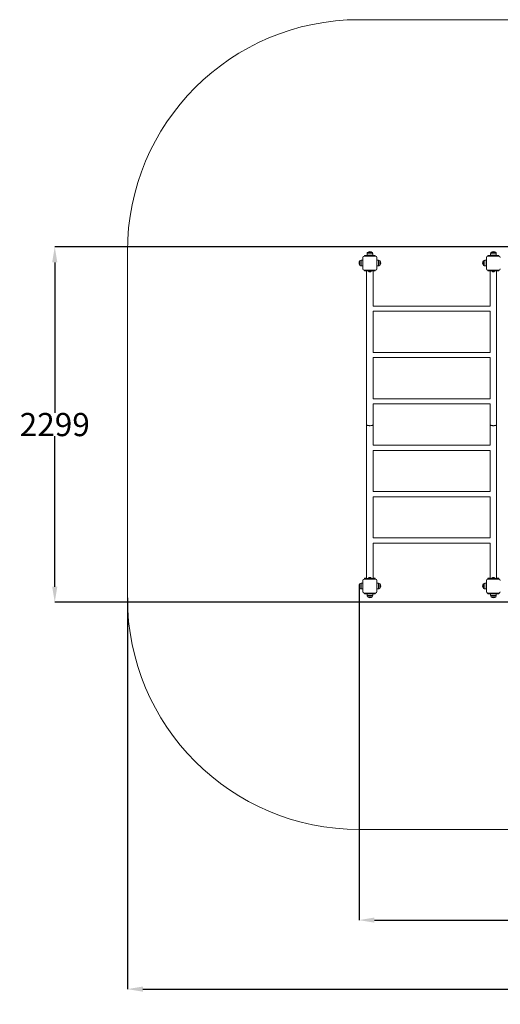
# Model space of a CAD drawing. Units: millimetres. Extents: x 48 to 12475, y -242 to 7162.
# Drawn here: x 48 to 3161, y -242 to 6130 of the extents above; entities that cross this region are included whole.
import ezdxf

# ---------------------------------------------------------------- set-up
doc = ezdxf.new("R2010")
doc.units = ezdxf.units.MM
doc.header["$LTSCALE"] = 200
doc.header["$PDSIZE"] = -1
doc.layers.add('Dimension', color=7, linetype='Continuous')
doc.layers.add('Safety Area', color=4, linetype='Continuous', lineweight=25)
doc.dimstyles.new('Standard$0', dxfattribs={"dimtxt": 0.18, "dimasz": 0.18, "dimexe": 0.18, "dimexo": 0.0625, "dimgap": 0.09, "dimtad": 0, "dimtih": 1, "dimtoh": 1, "dimdec": 4, "dimzin": 0, "dimdsep": 46, "dimtxsty": 'Standard', "dimcen": 0.09, "dimadec": 0, "dimazin": 0, "dimtfac": 1, "dimtdec": 4, "dimtofl": 0, "dimtmove": 0, "dimatfit": 3, "dimfxl": 1, "dimtolj": 1, "dimtzin": 0, "dimarcsym": 0})

# ---------------------------------------------------------------- blocks, each defined once
blk = doc.blocks.new('*D6')
at = {"layer": 'Defpoints', "color": 0}
for p in [(2245.7, 2464.7), (10115.8, 2464.7), (10115.8, 302.8)]:
    blk.add_point(p, dxfattribs=at)
at = {"layer": 'Dimension', "color": 0, "linetype": 'ByBlock', "lineweight": -2}
for p, q in [((2245.7, 2464.7), (2245.7, 302.6)), ((10115.8, 2464.7), (10115.8, 302.6)), ((2345.7, 302.8), (5918.2, 302.8)), ((10015.8, 302.8), (6443.3, 302.8))]:
    blk.add_line(p, q, dxfattribs=at)
at = {"layer": 'Dimension', "color": 0}
for points in [[(2345.7, 319.4), (2345.7, 286.1), (2245.7, 302.8)], [(10015.8, 286.1), (10015.8, 319.4), (10115.8, 302.8)]]:
    blk.add_solid(points, dxfattribs=at)
at = {"layer": 'Dimension', "color": 0, "insert": (6180.7, 302.8), "char_height": 150, "attachment_point": 5}
blk.add_mtext('\\A1;7870', dxfattribs=at)
blk = doc.blocks.new('*D7')
at = {"layer": 'Defpoints', "color": 0}
for p in [(745.7, 2389.5), (11615.8, 2389.5), (11615.8, -143.6)]:
    blk.add_point(p, dxfattribs=at)
at = {"layer": 'Dimension', "color": 0, "linetype": 'ByBlock', "lineweight": -2}
for p, q in [((745.7, 2389.5), (745.7, -143.8)), ((11615.8, 2389.5), (11615.8, -143.8)), ((845.7, -143.6), (5880.7, -143.6)), ((11515.8, -143.6), (6480.8, -143.6))]:
    blk.add_line(p, q, dxfattribs=at)
at = {"layer": 'Dimension', "color": 0}
for points in [[(845.7, -126.9), (845.7, -160.3), (745.7, -143.6)], [(11515.8, -160.3), (11515.8, -126.9), (11615.8, -143.6)]]:
    blk.add_solid(points, dxfattribs=at)
at = {"layer": 'Dimension', "color": 0, "insert": (6180.7, -143.6), "char_height": 150, "attachment_point": 5}
blk.add_mtext('\\A1;10870', dxfattribs=at)
blk = doc.blocks.new('*D8')
at = {"layer": 'Defpoints', "color": 0}
for p in [(4739.9, 4659.3), (275.1, 2360.2), (7045.1, 2360.2)]:
    blk.add_point(p, dxfattribs=at)
at = {"layer": 'Dimension', "color": 0, "linetype": 'ByBlock', "lineweight": -2}
for p, q in [((4739.9, 4659.3), (274.9, 4659.3)), ((275.1, 4559.3), (275.1, 3584.9)), ((275.1, 2460.2), (275.1, 3434.7)), ((7045, 2360.2), (274.9, 2360.2))]:
    blk.add_line(p, q, dxfattribs=at)
at = {"layer": 'Dimension', "color": 0}
for points in [[(291.7, 4559.3), (258.4, 4559.3), (275.1, 4659.3)], [(258.4, 2460.2), (291.7, 2460.2), (275.1, 2360.2)]]:
    blk.add_solid(points, dxfattribs=at)
at = {"layer": 'Dimension', "color": 0, "insert": (275.1, 3509.8), "char_height": 150, "attachment_point": 5}
blk.add_mtext('\\A1;2299', dxfattribs=at)

msp = doc.modelspace()

# ---------------------------------------------------------------- linework, layer by layer
at = {"color": 7, "linetype": 'Continuous', "lineweight": 15}
for p, q in [((2270.7, 4591.7), (2270.7, 4517.7)), ((2352.7, 4599.7), (2278.7, 4599.7)), ((2280.7, 4600.7), (2280.7, 4604.7)), ((2280.7, 4604.7), (2292.8, 4604.7)), ((2292.8, 4600.7), (2280.7, 4600.7)), ((2280.7, 4600.7), (2280.7, 4599.7)), ((2292.8, 4600.7), (2292.8, 4604.7)), ((2292.8, 4604.7), (2307.4, 4604.7)), ((2307.4, 4600.7), (2292.8, 4600.7)), ((2297.9, 4615.6), (2297.9, 4604.7)), ((2301.4, 4624.1), (2331.4, 4624.1)), ((2307.4, 4600.7), (2307.4, 4604.7)), ((2307.4, 4604.7), (2324.1, 4604.7)), ((2324.1, 4600.7), (2307.4, 4600.7)), ((2311.6, 4600.7), (2311.6, 4599.7)), ((2321.3, 4599.7), (2321.3, 4600.7)), ((2324.1, 4600.7), (2324.1, 4604.7)), ((2324.1, 4604.7), (2338.7, 4604.7)), ((2338.7, 4600.7), (2324.1, 4600.7)), ((2334.9, 4604.7), (2334.9, 4615.6)), ((2338.7, 4604.7), (2338.7, 4600.7)), ((2350.7, 4604.7), (2338.7, 4604.7)), ((2350.7, 4600.7), (2338.7, 4600.7)), ((2350.7, 4604.7), (2350.7, 4600.7)), ((2350.7, 4599.7), (2350.7, 4600.7)), ((2360.7, 4517.7), (2360.7, 4591.7)), ((3070.7, 4591.7), (3070.7, 4517.7)), ((3152.7, 4599.7), (3078.7, 4599.7)), ((3080.7, 4600.7), (3080.7, 4604.7)), ((3080.7, 4604.7), (3092.8, 4604.7)), ((3092.8, 4600.7), (3080.7, 4600.7)), ((3080.7, 4600.7), (3080.7, 4599.7)), ((3092.8, 4600.7), (3092.8, 4604.7)), ((3092.8, 4604.7), (3107.4, 4604.7)), ((3107.4, 4600.7), (3092.8, 4600.7)), ((3097.9, 4615.6), (3097.9, 4604.7)), ((3101.4, 4624.1), (3131.4, 4624.1)), ((3107.4, 4604.7), (3124.1, 4604.7)), ((3107.4, 4600.7), (3107.4, 4604.7)), ((3124.1, 4600.7), (3107.4, 4600.7)), ((3111.6, 4600.7), (3111.6, 4599.7)), ((3121.3, 4599.7), (3121.3, 4600.7)), ((3124.1, 4600.7), (3124.1, 4604.7)), ((3124.1, 4604.7), (3138.7, 4604.7)), ((3138.7, 4600.7), (3124.1, 4600.7)), ((3134.9, 4604.7), (3134.9, 4615.6)), ((3138.7, 4604.7), (3138.7, 4600.7)), ((3150.7, 4604.7), (3138.7, 4604.7)), ((3150.7, 4600.7), (3138.7, 4600.7)), ((3150.7, 4604.7), (3150.7, 4600.7)), ((3150.7, 4599.7), (3150.7, 4600.7)), ((2251.5, 4539.7), (2251.5, 4569.7)), ((2270.7, 4573.2), (2260, 4573.2)), ((2260, 4536.2), (2270.7, 4536.2)), ((2371.7, 4573.2), (2360.7, 4573.2)), ((2360.7, 4536.2), (2371.7, 4536.2)), ((2380.1, 4569.7), (2380.1, 4539.7)), ((3051.5, 4539.7), (3051.5, 4569.7)), ((3070.7, 4573.2), (3060, 4573.2)), ((3060, 4536.2), (3070.7, 4536.2)), ((2278.7, 4509.7), (2352.7, 4509.7)), ((2280.7, 4509.7), (2280.7, 4508.7)), ((2280.7, 4504.7), (2280.7, 4508.7)), ((2280.7, 4508.7), (2290.7, 4508.7)), ((2292.8, 4504.7), (2280.7, 4504.7)), ((2290.7, 4505.7), (2290.7, 4509.7)), ((2295.7, 4505.7), (2290.7, 4505.7)), ((2294.5, 4504.7), (2292.8, 4504.7)), ((2294.5, 4505.7), (2294.5, 3509.7)), ((2295.7, 4509.7), (2295.7, 4505.7)), ((2295.7, 4505.7), (2335.7, 4505.7)), ((2305.7, 4505.7), (2305.7, 4503.7)), ((2305.7, 4503.7), (2308.7, 4501.2)), ((2305.7, 4503.7), (2325.7, 4503.7)), ((2308.7, 4501.2), (2322.7, 4501.2)), ((2310.2, 4501.2), (2310.2, 4500.4)), ((2310.2, 4500.4), (2315.7, 4500.4)), ((2312.9, 4498.4), (2315.7, 4498.4)), ((2315.7, 4500.4), (2321.2, 4500.4)), ((2315.7, 4498.4), (2318.5, 4498.4)), ((2321.2, 4500.4), (2321.2, 4501.2)), ((2322.7, 4501.2), (2325.7, 4503.7)), ((2325.7, 4503.7), (2325.7, 4505.7)), ((2335.7, 4505.7), (2335.7, 4509.7)), ((2340.7, 4505.7), (2335.7, 4505.7)), ((2336.9, 4276.6), (2336.9, 4505.7)), ((2338.7, 4504.7), (2336.9, 4504.7)), ((2350.7, 4504.7), (2338.7, 4504.7)), ((2340.7, 4509.7), (2340.7, 4505.7)), ((2340.7, 4508.7), (2350.7, 4508.7)), ((2350.7, 4509.7), (2350.7, 4508.7)), ((2350.7, 4508.7), (2350.7, 4504.7)), ((3078.7, 4509.7), (3152.7, 4509.7)), ((3080.7, 4509.7), (3080.7, 4508.7)), ((3080.7, 4504.7), (3080.7, 4508.7)), ((3080.7, 4508.7), (3090.7, 4508.7)), ((3092.8, 4504.7), (3080.7, 4504.7)), ((3090.7, 4505.7), (3090.7, 4509.7)), ((3095.7, 4505.7), (3090.7, 4505.7)), ((3094.5, 4504.7), (3092.8, 4504.7)), ((3094.5, 4505.7), (3094.5, 4276.6)), ((3095.7, 4509.7), (3095.7, 4505.7)), ((3095.7, 4505.7), (3135.7, 4505.7)), ((3105.7, 4505.7), (3105.7, 4503.7)), ((3105.7, 4503.7), (3108.7, 4501.2)), ((3105.7, 4503.7), (3125.7, 4503.7)), ((3108.7, 4501.2), (3122.7, 4501.2)), ((3110.2, 4501.2), (3110.2, 4500.4)), ((3110.2, 4500.4), (3115.7, 4500.4)), ((3112.9, 4498.4), (3115.7, 4498.4)), ((3115.7, 4500.4), (3121.2, 4500.4)), ((3115.7, 4498.4), (3118.5, 4498.4)), ((3121.2, 4500.4), (3121.2, 4501.2)), ((3122.7, 4501.2), (3125.7, 4503.7)), ((3125.7, 4503.7), (3125.7, 4505.7)), ((3135.7, 4505.7), (3135.7, 4509.7)), ((3140.7, 4505.7), (3135.7, 4505.7)), ((3136.9, 3509.7), (3136.9, 4505.7)), ((3138.7, 4504.7), (3136.9, 4504.7)), ((3150.7, 4504.7), (3138.7, 4504.7)), ((3140.7, 4509.7), (3140.7, 4505.7)), ((3140.7, 4508.7), (3150.7, 4508.7)), ((3150.7, 4509.7), (3150.7, 4508.7)), ((3150.7, 4508.7), (3150.7, 4504.7)), ((3094.5, 4276.6), (2336.9, 4276.6)), ((2336.9, 4242.9), (3094.6, 4242.9)), ((2336.9, 3976.3), (2336.9, 4242.9)), ((3094.5, 4242.9), (3094.5, 3976.3)), ((3094.5, 3976.6), (2336.9, 3976.6)), ((2336.8, 3942.9), (3094.7, 3942.9)), ((2336.9, 3675.9), (2336.9, 3942.9)), ((3094.5, 3942.9), (3094.5, 3675.9)), ((2336.4, 3642.9), (3095.1, 3642.9)), ((3094.5, 3676.6), (2336.9, 3676.6)), ((2336.9, 3509.7), (2336.9, 3642.9)), ((3094.5, 3642.9), (3094.5, 3509.7)), ((2294.5, 3509.7), (2294.5, 2513.7)), ((2336.9, 3375.9), (2336.9, 3509.7)), ((3094.5, 3509.7), (3094.5, 3375.9)), ((3136.9, 2513.7), (3136.9, 3509.7)), ((2336.4, 3342.9), (3095.1, 3342.9)), ((3094.5, 3376.6), (2336.9, 3376.6)), ((2336.9, 3076.3), (2336.9, 3342.9)), ((3094.5, 3342.9), (3094.5, 3076.3)), ((3094.5, 3076.6), (2336.9, 3076.6)), ((2336.8, 3042.9), (3094.7, 3042.9)), ((2336.9, 2776.6), (2336.9, 3042.9)), ((3094.5, 3042.9), (3094.5, 2776.6)), ((3094.5, 2776.6), (2336.9, 2776.6)), ((2336.9, 2742.9), (3094.6, 2742.9)), ((2336.9, 2513.7), (2336.9, 2742.9)), ((3094.5, 2742.9), (3094.5, 2513.7)), ((2270.7, 2501.7), (2270.7, 2427.7)), ((2352.7, 2509.7), (2278.7, 2509.7)), ((2280.7, 2510.7), (2280.7, 2514.7)), ((2280.7, 2514.7), (2292.8, 2514.7)), ((2290.7, 2510.7), (2280.7, 2510.7)), ((2280.7, 2510.7), (2280.7, 2509.7)), ((2290.7, 2509.7), (2290.7, 2513.7)), ((2290.7, 2513.7), (2295.7, 2513.7)), ((2292.8, 2514.7), (2294.5, 2514.7)), ((2295.7, 2513.7), (2295.7, 2509.7)), ((2335.7, 2513.7), (2295.7, 2513.7)), ((2308.7, 2518.2), (2305.7, 2515.7)), ((2305.7, 2515.7), (2305.7, 2513.7)), ((2325.7, 2515.7), (2305.7, 2515.7)), ((2322.7, 2518.2), (2308.7, 2518.2)), ((2310.2, 2519.1), (2310.2, 2518.2)), ((2315.7, 2519.1), (2310.2, 2519.1)), ((2315.7, 2521.1), (2312.9, 2521.1)), ((2318.5, 2521.1), (2315.7, 2521.1)), ((2321.2, 2519.1), (2315.7, 2519.1)), ((2321.2, 2518.2), (2321.2, 2519.1)), ((2325.7, 2515.7), (2322.7, 2518.2)), ((2325.7, 2513.7), (2325.7, 2515.7)), ((2335.7, 2509.7), (2335.7, 2513.7)), ((2335.7, 2513.7), (2340.7, 2513.7)), ((2336.9, 2514.7), (2338.7, 2514.7)), ((2350.7, 2514.7), (2338.7, 2514.7)), ((2340.7, 2513.7), (2340.7, 2509.7)), ((2350.7, 2510.7), (2340.7, 2510.7)), ((2350.7, 2514.7), (2350.7, 2510.7)), ((2350.7, 2509.7), (2350.7, 2510.7)), ((2360.7, 2427.7), (2360.7, 2501.7)), ((3070.7, 2501.7), (3070.7, 2427.7)), ((3152.7, 2509.7), (3078.7, 2509.7)), ((3080.7, 2510.7), (3080.7, 2514.7)), ((3080.7, 2514.7), (3092.8, 2514.7)), ((3090.7, 2510.7), (3080.7, 2510.7)), ((3080.7, 2510.7), (3080.7, 2509.7)), ((3090.7, 2509.7), (3090.7, 2513.7)), ((3090.7, 2513.7), (3095.7, 2513.7)), ((3092.8, 2514.7), (3094.5, 2514.7)), ((3095.7, 2513.7), (3095.7, 2509.7)), ((3135.7, 2513.7), (3095.7, 2513.7)), ((3108.7, 2518.2), (3105.7, 2515.7)), ((3105.7, 2515.7), (3105.7, 2513.7)), ((3125.7, 2515.7), (3105.7, 2515.7)), ((3122.7, 2518.2), (3108.7, 2518.2)), ((3110.2, 2519.1), (3110.2, 2518.2)), ((3115.7, 2519.1), (3110.2, 2519.1)), ((3115.7, 2521.1), (3112.9, 2521.1)), ((3118.5, 2521.1), (3115.7, 2521.1)), ((3121.2, 2519.1), (3115.7, 2519.1)), ((3121.2, 2518.2), (3121.2, 2519.1)), ((3125.7, 2515.7), (3122.7, 2518.2)), ((3125.7, 2513.7), (3125.7, 2515.7)), ((3135.7, 2509.7), (3135.7, 2513.7)), ((3135.7, 2513.7), (3140.7, 2513.7)), ((3136.9, 2514.7), (3138.7, 2514.7)), ((3150.7, 2514.7), (3138.7, 2514.7)), ((3140.7, 2513.7), (3140.7, 2509.7)), ((3150.7, 2510.7), (3140.7, 2510.7)), ((3150.7, 2514.7), (3150.7, 2510.7)), ((3150.7, 2509.7), (3150.7, 2510.7)), ((2251.5, 2449.7), (2251.5, 2479.7)), ((2270.7, 2483.2), (2260, 2483.2)), ((2260, 2446.2), (2270.7, 2446.2)), ((2371.7, 2483.2), (2360.7, 2483.2)), ((2360.7, 2446.2), (2371.7, 2446.2)), ((2380.1, 2479.7), (2380.1, 2449.7)), ((3051.5, 2449.7), (3051.5, 2479.7)), ((3070.7, 2483.2), (3060, 2483.2)), ((3060, 2446.2), (3070.7, 2446.2)), ((2278.7, 2419.7), (2352.7, 2419.7)), ((2280.7, 2419.7), (2280.7, 2418.7)), ((2280.7, 2414.7), (2280.7, 2418.7)), ((2280.7, 2418.7), (2292.8, 2418.7)), ((2292.8, 2414.7), (2280.7, 2414.7)), ((2292.8, 2414.7), (2292.8, 2418.7)), ((2292.8, 2418.7), (2307.4, 2418.7)), ((2307.4, 2414.7), (2292.8, 2414.7)), ((2297.9, 2414.7), (2297.9, 2403.8)), ((2331.4, 2395.3), (2301.4, 2395.3)), ((2301.4, 2395.3), (2316.4, 2395.3)), ((2307.4, 2418.7), (2307.4, 2414.7)), ((2307.4, 2418.7), (2324.1, 2418.7)), ((2324.1, 2414.7), (2307.4, 2414.7)), ((2311.6, 2419.7), (2311.6, 2418.7)), ((2316.4, 2395.3), (2331.4, 2395.3)), ((2321.3, 2418.7), (2321.3, 2419.7)), ((2324.1, 2418.7), (2324.1, 2414.7)), ((2324.1, 2418.7), (2338.7, 2418.7)), ((2338.7, 2414.7), (2324.1, 2414.7)), ((2334.9, 2403.8), (2334.9, 2414.7)), ((2338.7, 2418.7), (2338.7, 2414.7)), ((2338.7, 2418.7), (2350.7, 2418.7)), ((2350.7, 2414.7), (2338.7, 2414.7)), ((2350.7, 2419.7), (2350.7, 2418.7)), ((2350.7, 2418.7), (2350.7, 2414.7)), ((3078.7, 2419.7), (3152.7, 2419.7)), ((3080.7, 2419.7), (3080.7, 2418.7)), ((3080.7, 2414.7), (3080.7, 2418.7)), ((3080.7, 2418.7), (3092.8, 2418.7)), ((3092.8, 2414.7), (3080.7, 2414.7)), ((3092.8, 2414.7), (3092.8, 2418.7)), ((3092.8, 2418.7), (3107.4, 2418.7)), ((3107.4, 2414.7), (3092.8, 2414.7)), ((3097.9, 2414.7), (3097.9, 2403.8)), ((3131.4, 2395.3), (3101.4, 2395.3)), ((3101.4, 2395.3), (3116.4, 2395.3)), ((3107.4, 2418.7), (3107.4, 2414.7)), ((3107.4, 2418.7), (3124.1, 2418.7)), ((3124.1, 2414.7), (3107.4, 2414.7)), ((3111.6, 2419.7), (3111.6, 2418.7)), ((3116.4, 2395.3), (3131.4, 2395.3)), ((3121.3, 2418.7), (3121.3, 2419.7)), ((3124.1, 2418.7), (3124.1, 2414.7)), ((3124.1, 2418.7), (3138.7, 2418.7)), ((3138.7, 2414.7), (3124.1, 2414.7)), ((3134.9, 2403.8), (3134.9, 2414.7)), ((3138.7, 2418.7), (3138.7, 2414.7)), ((3138.7, 2418.7), (3150.7, 2418.7)), ((3150.7, 2414.7), (3138.7, 2414.7)), ((3150.7, 2419.7), (3150.7, 2418.7)), ((3150.7, 2418.7), (3150.7, 2414.7))]:
    msp.add_line(p, q, dxfattribs=at)
at = {"color": 8, "linetype": 'Continuous', "lineweight": 15}
for p, q in [((2334.9, 4615.6), (2297.9, 4615.6)), ((3134.9, 4615.6), (3097.9, 4615.6)), ((2260, 4573.2), (2260, 4536.2)), ((2371.7, 4536.2), (2371.7, 4573.2)), ((3060, 4573.2), (3060, 4536.2)), ((2292.8, 4504.7), (2292.8, 4505.7)), ((2338.7, 4505.7), (2338.7, 4504.7)), ((3092.8, 4504.7), (3092.8, 4505.7)), ((3138.7, 4505.7), (3138.7, 4504.7)), ((2292.8, 2513.7), (2292.8, 2514.7)), ((2338.7, 2514.7), (2338.7, 2513.7)), ((3092.8, 2513.7), (3092.8, 2514.7)), ((3138.7, 2514.7), (3138.7, 2513.7)), ((2260, 2483.2), (2260, 2446.2)), ((2371.7, 2446.2), (2371.7, 2483.2)), ((3060, 2483.2), (3060, 2446.2)), ((2297.9, 2403.8), (2316.4, 2403.8)), ((2316.4, 2403.8), (2334.9, 2403.8)), ((3097.9, 2403.8), (3116.4, 2403.8)), ((3116.4, 2403.8), (3134.9, 2403.8))]:
    msp.add_line(p, q, dxfattribs=at)
at = {"color": 7, "linetype": 'Continuous', "lineweight": 15, "flags": 128}
for points in [[(2315.7, 3502.4), (2313, 3502.5), (2310.3, 3502.7), (2307.6, 3503), (2305.1, 3503.4), (2302.8, 3503.9), (2300.8, 3504.5), (2298.9, 3505.3), (2297.4, 3506.1), (2296.2, 3506.9), (2295.3, 3507.8), (2294.7, 3508.8), (2294.5, 3509.7)], [(2315.7, 3502.4), (2313, 3502.5), (2310.3, 3502.7), (2307.6, 3503), (2305.1, 3503.4), (2302.8, 3503.9), (2300.8, 3504.5), (2298.9, 3505.3), (2297.4, 3506.1), (2296.2, 3506.9), (2295.3, 3507.8), (2294.7, 3508.8), (2294.5, 3509.7)], [(2336.9, 3509.7), (2336.8, 3508.8), (2336.2, 3507.8), (2335.3, 3506.9), (2334.1, 3506.1), (2332.6, 3505.3), (2330.7, 3504.5), (2328.7, 3503.9), (2326.3, 3503.4), (2323.9, 3503), (2321.2, 3502.7), (2318.5, 3502.5), (2315.7, 3502.4)], [(2336.9, 3509.7), (2336.8, 3508.8), (2336.2, 3507.8), (2335.3, 3506.9), (2334.1, 3506.1), (2332.6, 3505.3), (2330.7, 3504.5), (2328.7, 3503.9), (2326.3, 3503.4), (2323.9, 3503), (2321.2, 3502.7), (2318.5, 3502.5), (2315.7, 3502.4)], [(3115.7, 3502.4), (3113, 3502.5), (3110.3, 3502.7), (3107.6, 3503), (3105.1, 3503.4), (3102.8, 3503.9), (3100.8, 3504.5), (3098.9, 3505.3), (3097.4, 3506.1), (3096.2, 3506.9), (3095.3, 3507.8), (3094.7, 3508.8), (3094.5, 3509.7)], [(3115.7, 3502.4), (3113, 3502.5), (3110.3, 3502.7), (3107.6, 3503), (3105.1, 3503.4), (3102.8, 3503.9), (3100.8, 3504.5), (3098.9, 3505.3), (3097.4, 3506.1), (3096.2, 3506.9), (3095.3, 3507.8), (3094.7, 3508.8), (3094.5, 3509.7)], [(3136.9, 3509.7), (3136.8, 3508.8), (3136.2, 3507.8), (3135.3, 3506.9), (3134.1, 3506.1), (3132.6, 3505.3), (3130.7, 3504.5), (3128.7, 3503.9), (3126.3, 3503.4), (3123.9, 3503), (3121.2, 3502.7), (3118.5, 3502.5), (3115.7, 3502.4)], [(3136.9, 3509.7), (3136.8, 3508.8), (3136.2, 3507.8), (3135.3, 3506.9), (3134.1, 3506.1), (3132.6, 3505.3), (3130.7, 3504.5), (3128.7, 3503.9), (3126.3, 3503.4), (3123.9, 3503), (3121.2, 3502.7), (3118.5, 3502.5), (3115.7, 3502.4)]]:
    msp.add_lwpolyline(points, dxfattribs=at)
at = {"color": 7, "linetype": 'Continuous', "lineweight": 15}
for centre, radius, start, end in [((2278.7, 4591.7), 8, 90, 180), ((2310, 4615.6), 12, 135.13871, 180), ((2316.4, 4607.6), 22.3, 47.72035, 132.27965), ((2322.9, 4615.6), 12, 0, 44.86129), ((2352.7, 4591.7), 8, 0, 90), ((3078.7, 4591.7), 8, 90, 180), ((3110, 4615.6), 12, 135.13871, 180), ((3116.4, 4607.6), 22.3, 47.72035, 132.27965), ((3122.9, 4615.6), 12, 0, 44.86129), ((3152.7, 4591.7), 8, 0, 90), ((2268, 4554.7), 22.3, 137.72035, 222.27965), ((2260, 4561.2), 12, 90, 134.86129), ((2260, 4548.2), 12, 225.13871, 270), ((2371.7, 4561.2), 12, 45.13871, 90), ((2371.7, 4548.2), 12, 270, 314.86129), ((2363.7, 4554.7), 22.3, 317.72035, 42.27965), ((3068, 4554.7), 22.3, 137.72035, 222.27965), ((3060, 4561.2), 12, 90, 134.86129), ((3060, 4548.2), 12, 225.13871, 270), ((2278.7, 4517.7), 8, 180, 270), ((2312.9, 4501.2), 2.84, 197.98482, 270), ((2318.5, 4501.2), 2.84, 270, 342.01518), ((2352.7, 4517.7), 8, 270, 0), ((3078.7, 4517.7), 8, 180, 270), ((3112.9, 4501.2), 2.84, 197.98482, 270), ((3118.5, 4501.2), 2.84, 270, 342.01518), ((3152.7, 4517.7), 8, 270, 0), ((2278.7, 2501.7), 8, 90, 180), ((2312.9, 2518.2), 2.84, 90, 162.01518), ((2318.5, 2518.2), 2.84, 17.98482, 90), ((2352.7, 2501.7), 8, 0, 90), ((3078.7, 2501.7), 8, 90, 180), ((3112.9, 2518.2), 2.84, 90, 162.01518), ((3118.5, 2518.2), 2.84, 17.98482, 90), ((3152.7, 2501.7), 8, 0, 90), ((2268, 2464.7), 22.3, 137.72035, 222.27965), ((2260, 2471.2), 12, 90, 134.86129), ((2260, 2458.2), 12, 225.13871, 270), ((2278.7, 2427.7), 8, 180, 270), ((2352.7, 2427.7), 8, 270, 0), ((2371.7, 2471.2), 12, 45.13871, 90), ((2371.7, 2458.2), 12, 270, 314.86129), ((2363.7, 2464.7), 22.3, 317.72035, 42.27965), ((3068, 2464.7), 22.3, 137.72035, 222.27965), ((3060, 2471.2), 12, 90, 134.86129), ((3060, 2458.2), 12, 225.13871, 270), ((3078.7, 2427.7), 8, 180, 270), ((3152.7, 2427.7), 8, 270, 0), ((2310, 2403.8), 12, 180, 224.86129), ((2316.4, 2411.8), 22.3, 227.72035, 312.27965), ((2322.9, 2403.8), 12, 315.13871, 0), ((3110, 2403.8), 12, 180, 224.86129), ((3116.4, 2411.8), 22.3, 227.72035, 312.27965), ((3122.9, 2403.8), 12, 315.13871, 0)]:
    msp.add_arc(centre, radius, start, end, dxfattribs=at)
at = {"layer": 'Safety Area', "linetype": 'Continuous', "lineweight": 15}
for p, q in [((4444.1, 6129.9), (2245.7, 6129.9)), ((745.7, 4629.9), (745.7, 2389.5)), ((2245.7, 889.5), (6749.9, 889.5))]:
    msp.add_line(p, q, dxfattribs=at)
for centre, start, end in [((2245.7, 4629.9), 90, 180), ((2245.7, 2389.5), 180, 270)]:
    msp.add_arc(centre, 1500, start, end, dxfattribs=at)

# ---------------------------------------------------------------- dimensions: what is measured, and where the dimension line sits
at = {"layer": 'Dimension'}
for base, p1, p2, angle, picture, middle in [((275.1, 2360.2), (4739.9, 4659.3), (7045.1, 2360.2), 90, '*D8', (275.1, 3509.8)), ((10115.8, 302.8), (2245.7, 2464.7), (10115.8, 2464.7), 0, '*D6', (6180.7, 302.8)), ((11615.8, -143.6), (745.7, 2389.5), (11615.8, 2389.5), 0, '*D7', (6180.7, -143.6))]:
    dim = msp.add_linear_dim(base=base, p1=p1, p2=p2, angle=angle, dimstyle='Standard$0', override={"dimtxt": 150, "dimasz": 100, "dimdec": 0, "dimarcsym": 1}, dxfattribs=at)
    dim.commit()
    dim.dimension.update_dxf_attribs({"geometry": picture, "text_midpoint": middle})

doc.saveas('drawing.dxf')
